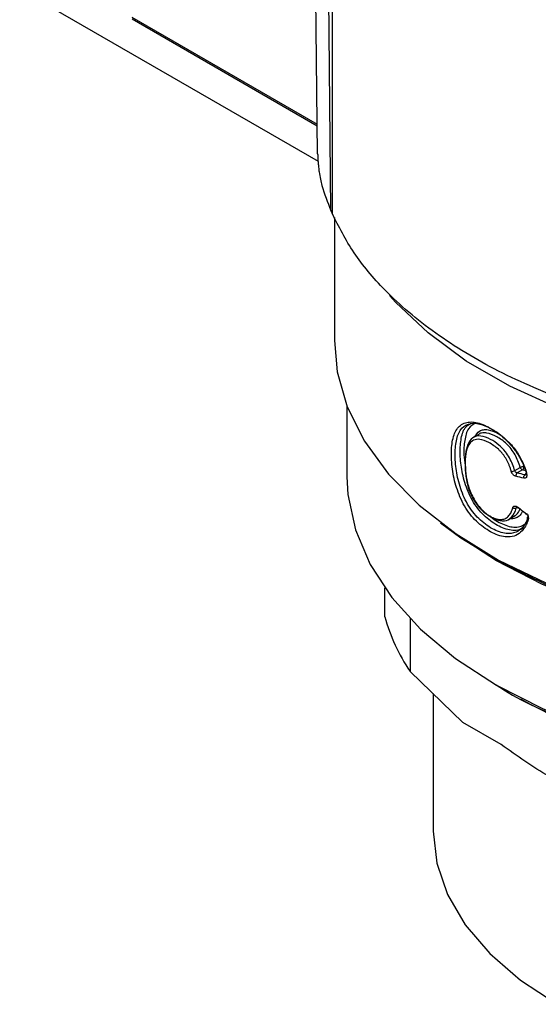
# Model space of a CAD drawing. Units: millimetres. Extents: x 10 to 416, y 10 to 287.
# Drawn here: x 323 to 343, y 176 to 215 of the extents above; entities that cross this region are included whole.
import ezdxf

# ---------------------------------------------------------------- set-up
doc = ezdxf.new("R2010")
doc.units = ezdxf.units.MM

msp = doc.modelspace()

# ---------------------------------------------------------------- linework, layer by layer
at = {"color": 7, "linetype": 'Continuous', "lineweight": 25}
for p, q in [((335.105, 227.217), (335.105, 207.732)), ((335.059, 207.856), (334.858, 227.181)), ((334.533, 210.09), (334.393, 221.799)), ((322.757, 216.606), (334.548, 209.8)), ((335.193, 207.575), (335.193, 202.716)), ((335.693, 200.109), (335.693, 197.327)), ((340.939, 199.027), (340.681, 198.877)), ((342.32, 197.573), (342.542, 197.701)), ((342.624, 197.602), (342.414, 197.48)), ((342.079, 195.644), (342.338, 195.794)), ((337.182, 191.801), (337.182, 192.939)), ((338.185, 191.724), (338.185, 189.641)), ((338.185, 189.641), (340.266, 187.623)), ((341.593, 189.103), (341.735, 189.021)), ((339.094, 188.76), (339.094, 183.324)), ((341.785, 186.746), (340.266, 187.623))]:
    msp.add_line(p, q, dxfattribs=at)
at = {"color": 8, "linetype": 'Continuous', "lineweight": 25}
for p, q in [((327.187, 215.494), (334.519, 211.261)), ((334.52, 211.183), (327.204, 215.406)), ((342.76, 197.569), (342.624, 197.602)), ((342.728, 197.406), (342.79, 197.442)), ((342.439, 196.126), (342.382, 196.093))]:
    msp.add_line(p, q, dxfattribs=at)
at = {"color": 8, "linetype": 'Continuous', "lineweight": 25, "flags": 128}
msp.add_lwpolyline([(353.056, 198.008), (350.663, 198.28), (348.342, 198.714), (346.126, 199.302), (344.045, 200.036), (342.129, 200.908), (340.405, 201.903), (338.895, 203.01), (337.622, 204.211), (337.368, 204.495)], dxfattribs=at)
at = {"color": 7, "linetype": 'Continuous', "lineweight": 25, "flags": 128}
for points in [[(335.193, 202.716), (335.304, 201.482), (335.701, 200.088), (336.381, 198.732), (337.334, 197.431), (338.547, 196.204), (340.003, 195.069), (341.681, 194.041), (343.557, 193.135), (345.607, 192.363), (347.8, 191.737), (350.106, 191.265), (352.492, 190.953), (354.926, 190.807), (357.372, 190.828), (359.797, 191.016), (362.166, 191.368), (364.447, 191.879), (365.217, 192.094)], [(335.693, 197.327), (335.73, 196.625), (336.023, 195.23), (336.606, 193.867), (337.469, 192.553), (338.599, 191.309), (339.982, 190.153), (341.595, 189.102), (343.416, 188.17), (345.419, 187.372), (347.573, 186.72), (349.849, 186.222), (352.211, 185.885), (354.627, 185.716), (357.06, 185.716), (359.475, 185.885), (361.838, 186.222), (364.113, 186.72), (366.268, 187.372), (368.27, 188.17), (370.092, 189.102)], [(339.386, 195.516), (340.194, 194.92), (341.852, 193.904), (343.706, 193.009), (345.731, 192.247), (347.897, 191.628), (350.175, 191.162), (352.533, 190.854), (354.937, 190.71), (357.353, 190.731), (359.749, 190.916), (362.09, 191.264), (364.343, 191.769), (365.308, 192.042)], [(365.396, 191.991), (364.113, 191.626), (361.838, 191.128), (359.475, 190.792), (357.06, 190.622), (354.627, 190.622), (352.211, 190.792), (349.849, 191.128), (347.573, 191.626), (345.419, 192.279), (343.416, 193.077), (341.595, 194.008), (339.982, 195.059), (339.489, 195.438)], [(339.094, 183.324), (339.237, 182.061), (339.665, 180.821), (340.369, 179.623), (341.338, 178.489), (342.555, 177.437), (344, 176.486)]]:
    msp.add_lwpolyline(points, dxfattribs=at)
at = {"color": 7, "linetype": 'Continuous', "lineweight": 25}
for centre, radius, start, end in [((342.447, 211.088), 8.065, 196.1791, 203.6298), ((334.898, 208.843), 0.196, 180.541, 212.5071), ((342.682, 197.734), 0.144, 193.0708, 246.4207), ((344.523, 193.896), 7.634, 195.9271, 213.8699), ((353.901, 209.038), 23.422, 240.9954, 258.189)]:
    msp.add_arc(centre, radius, start, end, dxfattribs=at)
for points, knots in [([(334.533, 210.09), (334.535, 210.036), (334.538, 209.924), (334.552, 209.733), (334.57, 209.548), (334.598, 209.328), (334.641, 209.073), (334.681, 208.921), (334.702, 208.841)], [0, 0, 0, 0, 0.119064, 0.250647, 0.368546, 0.501201, 0.739585, 1, 1, 1, 1]), ([(335.059, 207.856), (335.062, 207.829), (335.067, 207.783), (335.094, 207.747), (335.105, 207.732)], [0, 0, 0, 0, 0.596453, 1, 1, 1, 1]), ([(350.62, 198.776), (350.426, 198.805), (349.457, 198.953), (347.373, 199.372), (344.513, 200.219), (341.615, 201.461), (339.124, 202.966), (337.248, 204.563), (335.899, 206.167), (335.37, 207.21), (335.105, 207.732)], [0, 0, 0, 0, 0.0260606, 0.1304591, 0.2863067, 0.4421544, 0.5980013, 0.7538482, 0.8769241, 1, 1, 1, 1]), ([(342.857, 195.64), (342.844, 195.602), (342.818, 195.528), (342.772, 195.425), (342.721, 195.332), (342.622, 195.188), (342.446, 195.029), (342.169, 194.943), (341.876, 194.954), (341.587, 195.04), (341.297, 195.192), (341.011, 195.387), (340.74, 195.628), (340.491, 195.922), (340.279, 196.259), (340.064, 196.742), (339.879, 197.372), (339.816, 197.967), (339.819, 198.409), (339.85, 198.715), (339.916, 198.985), (340.023, 199.209), (340.174, 199.373), (340.368, 199.472), (340.595, 199.507), (340.85, 199.471), (341.126, 199.373), (341.415, 199.221), (341.709, 199.025), (342.009, 198.765), (342.299, 198.442), (342.509, 198.119), (342.642, 197.851), (342.727, 197.644), (342.77, 197.503), (342.792, 197.432)], [0, 0, 0, 0, 0.013127, 0.025814, 0.038109, 0.050064, 0.087724, 0.124844, 0.155654, 0.187282, 0.218539, 0.249754, 0.282152, 0.312232, 0.343518, 0.374751, 0.435024, 0.499302, 0.531346, 0.561586, 0.59364, 0.624074, 0.655069, 0.686675, 0.717961, 0.749273, 0.780005, 0.811999, 0.844221, 0.874629, 0.91076, 0.946083, 0.963431, 0.981328, 1, 1, 1, 1]), ([(342.852, 195.747), (342.786, 195.54), (342.614, 195.231), (342.166, 195.045), (341.648, 195.139), (341.089, 195.481), (340.583, 195.984), (340.23, 196.675), (340.025, 197.401), (339.953, 198.086), (339.98, 198.706), (340.137, 199.197), (340.469, 199.453), (340.932, 199.452), (341.481, 199.203), (342.01, 198.81), (342.505, 198.222), (342.712, 197.759), (342.789, 197.489)], [0.01279596, 0.01279596, 0.01279596, 0.01279596, 0.01373689, 0.01440899, 0.0152155, 0.01602201, 0.01682852, 0.01763504, 0.01844155, 0.01924806, 0.02005457, 0.02086109, 0.0216676, 0.02247411, 0.02328062, 0.02408713, 0.02475923, 0.02570016, 0.02570016, 0.02570016, 0.02570016]), ([(342.664, 195.313), (342.647, 195.3), (342.567, 195.237), (342.3, 195.182), (341.843, 195.269), (341.294, 195.61), (340.867, 196.035), (340.594, 196.476), (340.389, 196.948), (340.22, 197.542), (340.152, 198.206), (340.182, 198.801), (340.307, 199.274), (340.511, 199.4), (340.597, 199.453)], [0, 0, 0, 0, 0.0144082, 0.0688346, 0.1763377, 0.2824745, 0.3900574, 0.4449429, 0.4990692, 0.605616, 0.7106431, 0.8159378, 0.9225501, 1, 1, 1, 1]), ([(340.788, 199.46), (340.681, 199.396), (340.46, 199.263), (340.33, 198.779), (340.295, 198.274), (340.344, 197.914), (340.364, 197.771)], [0, 0, 0, 0, 0.26099, 0.538153, 0.815745, 1, 1, 1, 1]), ([(340.735, 198.897), (340.793, 198.99), (340.883, 199.134), (341.086, 199.199), (341.322, 199.198), (341.525, 199.103), (341.658, 199.04)], [0, 0, 0, 0, 0.321285, 0.493222, 0.668411, 1, 1, 1, 1]), ([(342.187, 197.54), (342.175, 197.581), (342.152, 197.659), (342.109, 197.774), (342.061, 197.883), (342.009, 197.987), (341.951, 198.085), (341.889, 198.177), (341.822, 198.264), (341.75, 198.344), (341.644, 198.449), (341.492, 198.569), (341.242, 198.717), (340.956, 198.83), (340.705, 198.8), (340.553, 198.673), (340.381, 198.377), (340.342, 197.86), (340.392, 197.262), (340.491, 196.856), (340.622, 196.549), (340.755, 196.321), (340.911, 196.115), (341.083, 195.945), (341.267, 195.811), (341.457, 195.711), (341.646, 195.645), (341.823, 195.632), (341.976, 195.68), (342.096, 195.785), (342.189, 195.931), (342.227, 196.049), (342.247, 196.11)], [0, 0, 0, 0, 0.015946, 0.031098, 0.045564, 0.059465, 0.072938, 0.086133, 0.099212, 0.112337, 0.125672, 0.155175, 0.18823, 0.250592, 0.300522, 0.338129, 0.375737, 0.499847, 0.567966, 0.62481, 0.655961, 0.687403, 0.718545, 0.74991, 0.780082, 0.812336, 0.844861, 0.874766, 0.905083, 0.937286, 0.967218, 1, 1, 1, 1]), ([(342.32, 197.573), (342.273, 197.739), (342.174, 197.998), (341.943, 198.35), (341.677, 198.621), (341.345, 198.828), (340.976, 198.975), (340.643, 198.903), (340.452, 198.621), (340.368, 198.235), (340.359, 197.802), (340.395, 197.34), (340.513, 196.827), (340.77, 196.307), (341.138, 195.89), (341.532, 195.65), (341.916, 195.55), (342.235, 195.714), (342.34, 195.948), (342.382, 196.093)], [0.009746599, 0.009746599, 0.009746599, 0.009746599, 0.010265442, 0.010524863, 0.010870758, 0.011303126, 0.011821969, 0.012340811, 0.012859653, 0.013378496, 0.013897338, 0.01441618, 0.014935022, 0.015453865, 0.015972707, 0.016491549, 0.017010392, 0.01744276, 0.018048076, 0.018048076, 0.018048076, 0.018048076]), ([(342.542, 197.701), (342.483, 197.87), (342.395, 198.123), (342.187, 198.432), (341.944, 198.7), (341.606, 198.928), (341.277, 199.067), (341.056, 199.062), (340.945, 199.051), (340.911, 199.011), (340.911, 199.011)], [0, 0, 0, 0, 0.201487, 0.300345, 0.398677, 0.599114, 0.800954, 0.900413, 0.999745, 1, 1, 1, 1]), ([(342.542, 197.701), (342.547, 197.704), (342.557, 197.71), (342.58, 197.719), (342.607, 197.728), (342.642, 197.734), (342.662, 197.734), (342.674, 197.734)], [0, 0, 0, 0, 0.132018, 0.291774, 0.500924, 0.70223, 1, 1, 1, 1]), ([(342.674, 197.734), (342.675, 197.726), (342.677, 197.71), (342.674, 197.684), (342.666, 197.654), (342.65, 197.623), (342.633, 197.609), (342.624, 197.602)], [0, 0, 0, 0, 0.167059, 0.334232, 0.50092, 0.744328, 1, 1, 1, 1]), ([(342.365, 197.348), (342.353, 197.351), (342.329, 197.359), (342.291, 197.383), (342.252, 197.421), (342.211, 197.474), (342.195, 197.518), (342.187, 197.54)], [0, 0, 0, 0, 0.168681, 0.332179, 0.500681, 0.750642, 1, 1, 1, 1]), ([(342.414, 197.48), (342.399, 197.47), (342.382, 197.449), (342.363, 197.397), (342.361, 197.369), (342.365, 197.348)], [0, 0, 0, 0, 0.5, 0.5, 1, 1, 1, 1]), ([(342.68, 197.273), (342.676, 197.294), (342.678, 197.323), (342.696, 197.375), (342.713, 197.396), (342.728, 197.406)], [0, 0, 0, 0, 0.5, 0.5, 1, 1, 1, 1]), ([(342.792, 197.432), (342.795, 197.419), (342.801, 197.395), (342.801, 197.349), (342.785, 197.3), (342.748, 197.274), (342.712, 197.268), (342.691, 197.271), (342.68, 197.273)], [0, 0, 0, 0, 0.125366, 0.250843, 0.499919, 0.749035, 0.874426, 1, 1, 1, 1]), ([(342.792, 197.432), (342.774, 197.433), (342.745, 197.449), (342.771, 197.478), (342.789, 197.489)], [0.0000843, 0.0000843, 0.0000843, 0.0000843, 0.499994, 0.9999155, 0.9999155, 0.9999155, 0.9999155]), ([(342.247, 196.11), (342.25, 196.119), (342.257, 196.137), (342.272, 196.156), (342.293, 196.169), (342.325, 196.177), (342.374, 196.173), (342.414, 196.147), (342.433, 196.133)], [0, 0, 0, 0, 0.1275405, 0.2501361, 0.3729116, 0.5009702, 0.7503405, 1, 1, 1, 1]), ([(342.317, 195.782), (342.36, 195.812), (342.461, 195.882), (342.511, 196.014), (342.539, 196.091)], [0, 0, 0, 0, 0.423167, 1, 1, 1, 1]), ([(342.433, 196.133), (342.429, 196.117), (342.43, 196.102), (342.448, 196.092), (342.465, 196.098), (342.48, 196.109)], [0, 0, 0, 0, 0.5, 0.5, 1, 1, 1, 1]), ([(341.346, 195.791), (341.359, 195.777), (341.527, 195.599), (341.817, 195.462), (342.164, 195.343), (342.413, 195.334), (342.633, 195.388), (342.743, 195.482), (342.795, 195.527)], [0, 0, 0, 0, 0.026399, 0.356182, 0.523732, 0.686417, 0.851356, 1, 1, 1, 1]), ([(342.613, 195.95), (342.597, 195.914), (342.555, 195.814), (342.426, 195.722), (342.275, 195.66), (342.164, 195.67), (342.12, 195.675)], [0, 0, 0, 0, 0.177908, 0.495212, 0.796374, 1, 1, 1, 1]), ([(342.746, 195.896), (342.741, 195.879), (342.744, 195.849), (342.776, 195.86), (342.792, 195.872)], [0.0000724, 0.0000724, 0.0000724, 0.0000724, 0.4999796, 0.9999146, 0.9999146, 0.9999146, 0.9999146]), ([(342.746, 195.896), (342.756, 195.887), (342.776, 195.871), (342.803, 195.842), (342.825, 195.809), (342.849, 195.762), (342.868, 195.7), (342.861, 195.66), (342.857, 195.64)], [0, 0, 0, 0, 0.128196, 0.250974, 0.373526, 0.501069, 0.750637, 1, 1, 1, 1]), ([(342.857, 195.64), (342.838, 195.654), (342.808, 195.7), (342.834, 195.738), (342.852, 195.747)], [0.0000854, 0.0000854, 0.0000854, 0.0000854, 0.4998641, 0.9999104, 0.9999104, 0.9999104, 0.9999104]), ([(341.734, 189.022), (341.735, 189.021), (342.563, 188.439), (344.733, 187.549), (348.148, 186.449), (351.929, 185.797), (355.843, 185.572), (359.757, 185.797), (363.539, 186.449), (366.954, 187.549), (369.124, 188.439), (369.951, 189.021), (369.952, 189.022)], [0, 0, 0, 0, 0.000104, 0.125078, 0.250052, 0.375026, 0.5, 0.624974, 0.749948, 0.874922, 0.999896, 1, 1, 1, 1]), ([(345.506, 184.598), (344.893, 184.871), (343.653, 185.424), (342.413, 186.302), (341.785, 186.746)], [0, 0, 0, 0, 0.494317, 1, 1, 1, 1])]:
    msp.add_open_spline(points, degree=3, knots=knots, dxfattribs=at)
for points in [[(342.187, 197.54), (342.218, 197.535), (342.29, 197.552), (342.32, 197.573)], [(342.414, 197.48), (342.37, 197.492), (342.338, 197.523), (342.32, 197.573)], [(342.68, 197.273), (342.574, 197.297), (342.469, 197.322), (342.365, 197.348)], [(342.728, 197.406), (342.622, 197.43), (342.518, 197.455), (342.414, 197.48)], [(342.789, 197.489), (342.797, 197.464), (342.791, 197.417), (342.751, 197.402), (342.728, 197.406)], [(342.247, 196.11), (342.279, 196.081), (342.351, 196.072), (342.382, 196.093)], [(342.382, 196.093), (342.387, 196.112), (342.415, 196.136), (342.46, 196.123), (342.48, 196.109)], [(342.433, 196.133), (342.537, 196.054), (342.641, 195.974), (342.746, 195.896)], [(342.792, 195.872), (342.813, 195.858), (342.852, 195.814), (342.858, 195.765), (342.852, 195.747)]]:
    msp.add_open_spline(points, degree=3, dxfattribs=at)

doc.saveas('drawing.dxf')
